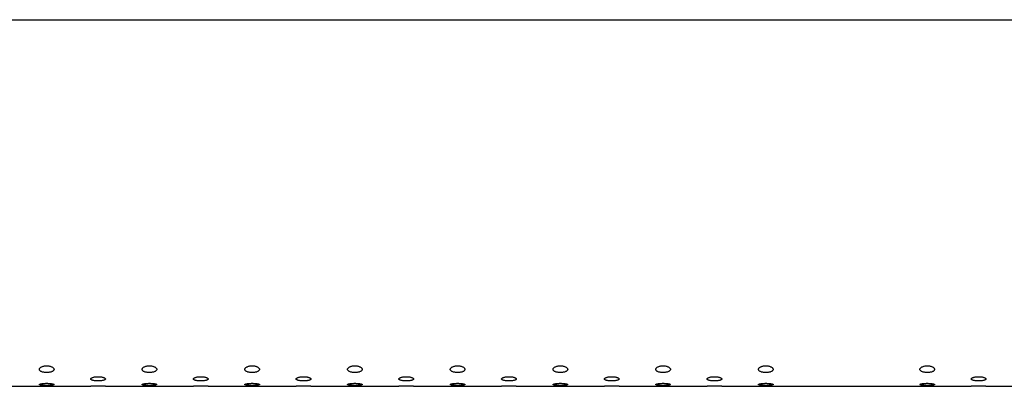
# Model space of a CAD drawing. Units: millimetres. Extents: x 4333 to 4988, y -2089 to -1611.
# Drawn here: x 4790 to 4857, y -1886 to -1861 of the extents above; entities that cross this region are included whole.
import ezdxf

# ---------------------------------------------------------------- set-up
doc = ezdxf.new("R2010")
doc.units = ezdxf.units.MM
doc.layers.add('02_ALL_AXES', color=7, linetype='Continuous')

msp = doc.modelspace()

# ---------------------------------------------------------------- linework, layer by layer
at = {"color": 7, "linetype": 'Continuous'}
for p, q in [((4413.024, -1861.039), (4909.024, -1861.039)), ((4777.924, -1886.039), (4794.924, -1886.039)), ((4795.924, -1886.039), (4801.924, -1886.039)), ((4802.924, -1886.039), (4808.924, -1886.039)), ((4809.924, -1886.039), (4815.924, -1886.039)), ((4816.924, -1886.039), (4822.924, -1886.039)), ((4823.924, -1886.039), (4829.924, -1886.039)), ((4830.924, -1886.039), (4836.924, -1886.039)), ((4837.924, -1886.039), (4854.924, -1886.039)), ((4855.924, -1886.039), (4861.924, -1886.039))]:
    msp.add_line(p, q, dxfattribs=at)
at = {"layer": '02_ALL_AXES', "color": 7, "linetype": 'Continuous'}
for p, q in [((4777.924, -1886.039), (4794.924, -1886.039)), ((4795.924, -1886.039), (4801.924, -1886.039)), ((4802.924, -1886.039), (4808.924, -1886.039)), ((4809.924, -1886.039), (4815.924, -1886.039)), ((4816.924, -1886.039), (4822.924, -1886.039)), ((4823.924, -1886.039), (4829.924, -1886.039)), ((4830.924, -1886.039), (4836.924, -1886.039)), ((4837.924, -1886.039), (4854.924, -1886.039)), ((4855.924, -1886.039), (4861.924, -1886.039))]:
    msp.add_line(p, q, dxfattribs=at)
for centre in [(4795.424, -1898.529), (4802.424, -1898.529), (4809.424, -1898.529), (4816.424, -1898.529), (4823.424, -1898.529), (4830.424, -1898.529), (4837.424, -1898.529), (4855.424, -1898.529)]:
    msp.add_arc(centre, 12.5, 87.70756, 92.29244, dxfattribs=at)
for points, knots in [([(4791.424, -1884.884), (4791.424, -1884.876), (4791.425, -1884.861), (4791.435, -1884.831), (4791.459, -1884.793), (4791.504, -1884.751), (4791.564, -1884.714), (4791.638, -1884.682), (4791.726, -1884.658), (4791.822, -1884.642), (4791.889, -1884.638), (4791.924, -1884.638)], [0, 0, 0, 0, 0.036642, 0.074784, 0.159112, 0.258756, 0.376179, 0.511666, 0.663584, 0.828263, 1, 1, 1, 1]), ([(4791.924, -1885.102), (4791.89, -1885.102), (4791.823, -1885.099), (4791.727, -1885.087), (4791.64, -1885.067), (4791.565, -1885.04), (4791.504, -1885.008), (4791.459, -1884.971), (4791.434, -1884.935), (4791.425, -1884.905), (4791.424, -1884.891), (4791.424, -1884.884)], [0, 0, 0, 0, 0.173672, 0.340224, 0.493579, 0.629474, 0.745905, 0.843434, 0.925653, 0.963282, 1, 1, 1, 1]), ([(4791.924, -1884.638), (4791.958, -1884.638), (4792.025, -1884.642), (4792.122, -1884.658), (4792.209, -1884.682), (4792.284, -1884.714), (4792.344, -1884.751), (4792.388, -1884.793), (4792.413, -1884.831), (4792.422, -1884.861), (4792.424, -1884.876), (4792.424, -1884.884)], [0, 0, 0, 0, 0.171737, 0.336416, 0.488334, 0.623821, 0.741244, 0.840888, 0.925216, 0.963358, 1, 1, 1, 1]), ([(4792.424, -1884.884), (4792.424, -1884.891), (4792.422, -1884.905), (4792.413, -1884.935), (4792.389, -1884.971), (4792.343, -1885.008), (4792.283, -1885.04), (4792.208, -1885.067), (4792.12, -1885.087), (4792.024, -1885.099), (4791.958, -1885.102), (4791.924, -1885.102)], [0, 0, 0, 0, 0.036718, 0.074347, 0.156566, 0.254095, 0.370526, 0.506421, 0.659776, 0.826328, 1, 1, 1, 1]), ([(4798.424, -1884.884), (4798.424, -1884.876), (4798.425, -1884.861), (4798.435, -1884.831), (4798.459, -1884.793), (4798.504, -1884.751), (4798.564, -1884.714), (4798.638, -1884.682), (4798.726, -1884.658), (4798.822, -1884.642), (4798.924, -1884.637), (4799.025, -1884.642), (4799.122, -1884.658), (4799.209, -1884.682), (4799.284, -1884.714), (4799.344, -1884.751), (4799.388, -1884.793), (4799.413, -1884.831), (4799.422, -1884.861), (4799.424, -1884.876), (4799.424, -1884.884)], [0, 0, 0, 0, 0.018321, 0.037392, 0.079557, 0.129379, 0.188091, 0.255835, 0.331793, 0.414132, 0.5, 0.585868, 0.668207, 0.744165, 0.811909, 0.870621, 0.920443, 0.962608, 0.981679, 1, 1, 1, 1]), ([(4799.424, -1884.884), (4799.424, -1884.891), (4799.422, -1884.905), (4799.413, -1884.935), (4799.389, -1884.971), (4799.343, -1885.008), (4799.283, -1885.04), (4799.208, -1885.067), (4799.12, -1885.087), (4799.024, -1885.099), (4798.924, -1885.103), (4798.823, -1885.099), (4798.727, -1885.087), (4798.64, -1885.067), (4798.565, -1885.04), (4798.504, -1885.008), (4798.459, -1884.971), (4798.434, -1884.935), (4798.425, -1884.905), (4798.424, -1884.891), (4798.424, -1884.884)], [0, 0, 0, 0, 0.018359, 0.037174, 0.078282, 0.127046, 0.185261, 0.253209, 0.329887, 0.413163, 0.5, 0.586837, 0.670113, 0.746791, 0.814739, 0.872954, 0.921718, 0.962826, 0.981641, 1, 1, 1, 1]), ([(4805.424, -1884.884), (4805.424, -1884.876), (4805.425, -1884.861), (4805.435, -1884.831), (4805.459, -1884.793), (4805.504, -1884.751), (4805.564, -1884.714), (4805.638, -1884.682), (4805.726, -1884.658), (4805.822, -1884.642), (4805.924, -1884.637), (4806.025, -1884.642), (4806.122, -1884.658), (4806.209, -1884.682), (4806.284, -1884.714), (4806.344, -1884.751), (4806.388, -1884.793), (4806.413, -1884.831), (4806.422, -1884.861), (4806.424, -1884.876), (4806.424, -1884.884)], [0, 0, 0, 0, 0.018321, 0.037392, 0.079557, 0.129379, 0.188091, 0.255835, 0.331793, 0.414132, 0.5, 0.585868, 0.668207, 0.744165, 0.811909, 0.870621, 0.920443, 0.962608, 0.981679, 1, 1, 1, 1]), ([(4806.424, -1884.884), (4806.424, -1884.891), (4806.422, -1884.905), (4806.413, -1884.935), (4806.389, -1884.971), (4806.343, -1885.008), (4806.283, -1885.04), (4806.208, -1885.067), (4806.12, -1885.087), (4806.024, -1885.099), (4805.924, -1885.103), (4805.823, -1885.099), (4805.727, -1885.087), (4805.64, -1885.067), (4805.565, -1885.04), (4805.504, -1885.008), (4805.459, -1884.971), (4805.434, -1884.935), (4805.425, -1884.905), (4805.424, -1884.891), (4805.424, -1884.884)], [0, 0, 0, 0, 0.018359, 0.037174, 0.078282, 0.127046, 0.185261, 0.253209, 0.329887, 0.413163, 0.5, 0.586837, 0.670113, 0.746791, 0.814739, 0.872954, 0.921718, 0.962826, 0.981641, 1, 1, 1, 1]), ([(4812.424, -1884.884), (4812.424, -1884.876), (4812.425, -1884.861), (4812.435, -1884.831), (4812.459, -1884.793), (4812.504, -1884.751), (4812.564, -1884.714), (4812.638, -1884.682), (4812.726, -1884.658), (4812.822, -1884.642), (4812.924, -1884.637), (4813.025, -1884.642), (4813.122, -1884.658), (4813.209, -1884.682), (4813.284, -1884.714), (4813.344, -1884.751), (4813.388, -1884.793), (4813.413, -1884.831), (4813.422, -1884.861), (4813.424, -1884.876), (4813.424, -1884.884)], [0, 0, 0, 0, 0.018321, 0.037392, 0.079557, 0.129379, 0.188091, 0.255835, 0.331793, 0.414132, 0.5, 0.585868, 0.668207, 0.744165, 0.811909, 0.870621, 0.920443, 0.962608, 0.981679, 1, 1, 1, 1]), ([(4813.424, -1884.884), (4813.424, -1884.891), (4813.422, -1884.905), (4813.413, -1884.935), (4813.389, -1884.971), (4813.343, -1885.008), (4813.283, -1885.04), (4813.208, -1885.067), (4813.12, -1885.087), (4813.024, -1885.099), (4812.924, -1885.103), (4812.823, -1885.099), (4812.727, -1885.087), (4812.64, -1885.067), (4812.565, -1885.04), (4812.504, -1885.008), (4812.459, -1884.971), (4812.434, -1884.935), (4812.425, -1884.905), (4812.424, -1884.891), (4812.424, -1884.884)], [0, 0, 0, 0, 0.018359, 0.037174, 0.078282, 0.127046, 0.185261, 0.253209, 0.329887, 0.413163, 0.5, 0.586837, 0.670113, 0.746791, 0.814739, 0.872954, 0.921718, 0.962826, 0.981641, 1, 1, 1, 1]), ([(4819.424, -1884.884), (4819.424, -1884.876), (4819.425, -1884.861), (4819.435, -1884.831), (4819.459, -1884.793), (4819.504, -1884.751), (4819.564, -1884.714), (4819.638, -1884.682), (4819.726, -1884.658), (4819.822, -1884.642), (4819.924, -1884.637), (4820.025, -1884.642), (4820.122, -1884.658), (4820.209, -1884.682), (4820.284, -1884.714), (4820.344, -1884.751), (4820.388, -1884.793), (4820.413, -1884.831), (4820.422, -1884.861), (4820.424, -1884.876), (4820.424, -1884.884)], [0, 0, 0, 0, 0.018321, 0.037392, 0.079557, 0.129379, 0.188091, 0.255835, 0.331793, 0.414132, 0.5, 0.585868, 0.668207, 0.744165, 0.811909, 0.870621, 0.920443, 0.962608, 0.981679, 1, 1, 1, 1]), ([(4820.424, -1884.884), (4820.424, -1884.891), (4820.422, -1884.905), (4820.413, -1884.935), (4820.389, -1884.971), (4820.343, -1885.008), (4820.283, -1885.04), (4820.208, -1885.067), (4820.12, -1885.087), (4820.024, -1885.099), (4819.924, -1885.103), (4819.823, -1885.099), (4819.727, -1885.087), (4819.64, -1885.067), (4819.565, -1885.04), (4819.504, -1885.008), (4819.459, -1884.971), (4819.434, -1884.935), (4819.425, -1884.905), (4819.424, -1884.891), (4819.424, -1884.884)], [0, 0, 0, 0, 0.018359, 0.037174, 0.078282, 0.127046, 0.185261, 0.253209, 0.329887, 0.413163, 0.5, 0.586837, 0.670113, 0.746791, 0.814739, 0.872954, 0.921718, 0.962826, 0.981641, 1, 1, 1, 1]), ([(4826.424, -1884.884), (4826.424, -1884.876), (4826.425, -1884.861), (4826.435, -1884.831), (4826.459, -1884.793), (4826.504, -1884.751), (4826.564, -1884.714), (4826.638, -1884.682), (4826.726, -1884.658), (4826.822, -1884.642), (4826.924, -1884.637), (4827.025, -1884.642), (4827.122, -1884.658), (4827.209, -1884.682), (4827.284, -1884.714), (4827.344, -1884.751), (4827.388, -1884.793), (4827.413, -1884.831), (4827.422, -1884.861), (4827.424, -1884.876), (4827.424, -1884.884)], [0, 0, 0, 0, 0.018321, 0.037392, 0.079557, 0.129379, 0.188091, 0.255835, 0.331793, 0.414132, 0.5, 0.585868, 0.668207, 0.744165, 0.811909, 0.870621, 0.920443, 0.962608, 0.981679, 1, 1, 1, 1]), ([(4827.424, -1884.884), (4827.424, -1884.891), (4827.422, -1884.905), (4827.413, -1884.935), (4827.389, -1884.971), (4827.343, -1885.008), (4827.283, -1885.04), (4827.208, -1885.067), (4827.12, -1885.087), (4827.024, -1885.099), (4826.924, -1885.103), (4826.823, -1885.099), (4826.727, -1885.087), (4826.64, -1885.067), (4826.565, -1885.04), (4826.504, -1885.008), (4826.459, -1884.971), (4826.434, -1884.935), (4826.425, -1884.905), (4826.424, -1884.891), (4826.424, -1884.884)], [0, 0, 0, 0, 0.018359, 0.037174, 0.078282, 0.127046, 0.185261, 0.253209, 0.329887, 0.413163, 0.5, 0.586837, 0.670113, 0.746791, 0.814739, 0.872954, 0.921718, 0.962826, 0.981641, 1, 1, 1, 1]), ([(4833.424, -1884.884), (4833.424, -1884.876), (4833.425, -1884.861), (4833.435, -1884.831), (4833.459, -1884.793), (4833.504, -1884.751), (4833.564, -1884.714), (4833.638, -1884.682), (4833.726, -1884.658), (4833.822, -1884.642), (4833.924, -1884.637), (4834.025, -1884.642), (4834.122, -1884.658), (4834.209, -1884.682), (4834.284, -1884.714), (4834.344, -1884.751), (4834.388, -1884.793), (4834.413, -1884.831), (4834.422, -1884.861), (4834.424, -1884.876), (4834.424, -1884.884)], [0, 0, 0, 0, 0.018321, 0.037392, 0.079557, 0.129379, 0.188091, 0.255835, 0.331793, 0.414132, 0.5, 0.585868, 0.668207, 0.744165, 0.811909, 0.870621, 0.920443, 0.962608, 0.981679, 1, 1, 1, 1]), ([(4834.424, -1884.884), (4834.424, -1884.891), (4834.422, -1884.905), (4834.413, -1884.935), (4834.389, -1884.971), (4834.343, -1885.008), (4834.283, -1885.04), (4834.208, -1885.067), (4834.12, -1885.087), (4834.024, -1885.099), (4833.924, -1885.103), (4833.823, -1885.099), (4833.727, -1885.087), (4833.64, -1885.067), (4833.565, -1885.04), (4833.504, -1885.008), (4833.459, -1884.971), (4833.434, -1884.935), (4833.425, -1884.905), (4833.424, -1884.891), (4833.424, -1884.884)], [0, 0, 0, 0, 0.018359, 0.037174, 0.078282, 0.127046, 0.185261, 0.253209, 0.329887, 0.413163, 0.5, 0.586837, 0.670113, 0.746791, 0.814739, 0.872954, 0.921718, 0.962826, 0.981641, 1, 1, 1, 1]), ([(4840.424, -1884.884), (4840.424, -1884.876), (4840.425, -1884.861), (4840.435, -1884.831), (4840.459, -1884.793), (4840.504, -1884.751), (4840.564, -1884.714), (4840.638, -1884.682), (4840.726, -1884.658), (4840.822, -1884.642), (4840.924, -1884.637), (4841.025, -1884.642), (4841.122, -1884.658), (4841.209, -1884.682), (4841.284, -1884.714), (4841.344, -1884.751), (4841.388, -1884.793), (4841.413, -1884.831), (4841.422, -1884.861), (4841.424, -1884.876), (4841.424, -1884.884)], [0, 0, 0, 0, 0.018321, 0.037392, 0.079557, 0.129379, 0.188091, 0.255835, 0.331793, 0.414132, 0.5, 0.585868, 0.668207, 0.744165, 0.811909, 0.870621, 0.920443, 0.962608, 0.981679, 1, 1, 1, 1]), ([(4841.424, -1884.884), (4841.424, -1884.891), (4841.422, -1884.905), (4841.413, -1884.935), (4841.389, -1884.971), (4841.343, -1885.008), (4841.283, -1885.04), (4841.208, -1885.067), (4841.12, -1885.087), (4841.024, -1885.099), (4840.924, -1885.103), (4840.823, -1885.099), (4840.727, -1885.087), (4840.64, -1885.067), (4840.565, -1885.04), (4840.504, -1885.008), (4840.459, -1884.971), (4840.434, -1884.935), (4840.425, -1884.905), (4840.424, -1884.891), (4840.424, -1884.884)], [0, 0, 0, 0, 0.018359, 0.037174, 0.078282, 0.127046, 0.185261, 0.253209, 0.329887, 0.413163, 0.5, 0.586837, 0.670113, 0.746791, 0.814739, 0.872954, 0.921718, 0.962826, 0.981641, 1, 1, 1, 1]), ([(4851.424, -1884.884), (4851.424, -1884.876), (4851.425, -1884.861), (4851.435, -1884.831), (4851.459, -1884.793), (4851.504, -1884.751), (4851.564, -1884.714), (4851.638, -1884.682), (4851.726, -1884.658), (4851.822, -1884.642), (4851.889, -1884.638), (4851.924, -1884.638)], [0, 0, 0, 0, 0.036642, 0.074784, 0.159112, 0.258756, 0.376179, 0.511666, 0.663584, 0.828263, 1, 1, 1, 1]), ([(4851.924, -1885.102), (4851.89, -1885.102), (4851.823, -1885.099), (4851.727, -1885.087), (4851.64, -1885.067), (4851.565, -1885.04), (4851.504, -1885.008), (4851.459, -1884.971), (4851.434, -1884.935), (4851.425, -1884.905), (4851.424, -1884.891), (4851.424, -1884.884)], [0, 0, 0, 0, 0.173672, 0.340224, 0.493579, 0.629474, 0.745905, 0.843434, 0.925653, 0.963282, 1, 1, 1, 1]), ([(4851.924, -1884.638), (4851.958, -1884.638), (4852.025, -1884.642), (4852.122, -1884.658), (4852.209, -1884.682), (4852.284, -1884.714), (4852.344, -1884.751), (4852.388, -1884.793), (4852.413, -1884.831), (4852.422, -1884.861), (4852.424, -1884.876), (4852.424, -1884.884)], [0, 0, 0, 0, 0.171737, 0.336416, 0.488334, 0.623821, 0.741244, 0.840888, 0.925216, 0.963358, 1, 1, 1, 1]), ([(4852.424, -1884.884), (4852.424, -1884.891), (4852.422, -1884.905), (4852.413, -1884.935), (4852.389, -1884.971), (4852.343, -1885.008), (4852.283, -1885.04), (4852.208, -1885.067), (4852.12, -1885.087), (4852.024, -1885.099), (4851.958, -1885.102), (4851.924, -1885.102)], [0, 0, 0, 0, 0.036718, 0.074347, 0.156566, 0.254095, 0.370526, 0.506421, 0.659776, 0.826328, 1, 1, 1, 1]), ([(4791.424, -1885.916), (4791.424, -1885.911), (4791.43, -1885.904), (4791.439, -1885.898), (4791.448, -1885.893), (4791.463, -1885.887), (4791.484, -1885.88), (4791.509, -1885.874), (4791.538, -1885.867), (4791.583, -1885.859), (4791.648, -1885.85), (4791.734, -1885.841), (4791.827, -1885.836), (4791.891, -1885.835), (4791.924, -1885.835)], [0, 0, 0, 0, 0.033043, 0.045503, 0.059885, 0.094563, 0.137166, 0.187512, 0.245265, 0.309985, 0.458105, 0.626732, 0.809681, 1, 1, 1, 1]), ([(4791.924, -1885.835), (4791.956, -1885.835), (4792.021, -1885.836), (4792.114, -1885.841), (4792.199, -1885.85), (4792.264, -1885.859), (4792.31, -1885.867), (4792.339, -1885.874), (4792.364, -1885.88), (4792.385, -1885.887), (4792.399, -1885.893), (4792.409, -1885.898), (4792.417, -1885.904), (4792.424, -1885.911), (4792.424, -1885.916)], [0, 0, 0, 0, 0.190319, 0.373268, 0.541895, 0.690015, 0.754735, 0.812488, 0.862834, 0.905437, 0.940115, 0.954497, 0.966957, 1, 1, 1, 1]), ([(4794.924, -1885.539), (4794.924, -1885.535), (4794.926, -1885.525), (4794.933, -1885.51), (4794.945, -1885.496), (4794.961, -1885.482), (4794.982, -1885.468), (4795.016, -1885.45), (4795.07, -1885.429), (4795.145, -1885.409), (4795.231, -1885.394), (4795.325, -1885.384), (4795.424, -1885.381), (4795.522, -1885.384), (4795.617, -1885.394), (4795.703, -1885.409), (4795.778, -1885.429), (4795.831, -1885.45), (4795.866, -1885.468), (4795.886, -1885.482), (4795.903, -1885.496), (4795.915, -1885.51), (4795.922, -1885.525), (4795.924, -1885.535), (4795.924, -1885.539)], [0, 0, 0, 0, 0.01304, 0.027433, 0.044028, 0.063332, 0.085604, 0.110943, 0.170671, 0.241638, 0.322016, 0.40921, 0.5, 0.59079, 0.677984, 0.758362, 0.829329, 0.889057, 0.914396, 0.936668, 0.955972, 0.972567, 0.98696, 1, 1, 1, 1]), ([(4795.924, -1885.539), (4795.924, -1885.544), (4795.922, -1885.554), (4795.915, -1885.568), (4795.903, -1885.581), (4795.886, -1885.594), (4795.866, -1885.606), (4795.831, -1885.621), (4795.777, -1885.638), (4795.702, -1885.654), (4795.616, -1885.665), (4795.522, -1885.673), (4795.424, -1885.675), (4795.326, -1885.673), (4795.232, -1885.665), (4795.146, -1885.654), (4795.071, -1885.638), (4795.017, -1885.621), (4794.982, -1885.606), (4794.961, -1885.594), (4794.945, -1885.581), (4794.933, -1885.568), (4794.925, -1885.554), (4794.924, -1885.544), (4794.924, -1885.539)], [0, 0, 0, 0, 0.012974, 0.027018, 0.043118, 0.061906, 0.083729, 0.108735, 0.168228, 0.239485, 0.320486, 0.408435, 0.5, 0.591565, 0.679514, 0.760515, 0.831772, 0.891265, 0.916271, 0.938094, 0.956882, 0.972982, 0.987026, 1, 1, 1, 1]), ([(4798.424, -1885.916), (4798.424, -1885.911), (4798.43, -1885.904), (4798.439, -1885.898), (4798.448, -1885.893), (4798.463, -1885.887), (4798.484, -1885.88), (4798.509, -1885.874), (4798.538, -1885.867), (4798.583, -1885.859), (4798.648, -1885.85), (4798.734, -1885.841), (4798.827, -1885.836), (4798.924, -1885.835), (4799.021, -1885.836), (4799.114, -1885.841), (4799.199, -1885.85), (4799.264, -1885.859), (4799.31, -1885.867), (4799.339, -1885.874), (4799.364, -1885.88), (4799.385, -1885.887), (4799.399, -1885.893), (4799.409, -1885.898), (4799.417, -1885.904), (4799.424, -1885.911), (4799.424, -1885.916)], [0, 0, 0, 0, 0.016522, 0.022752, 0.029943, 0.047282, 0.068584, 0.093757, 0.122634, 0.154994, 0.229053, 0.313367, 0.404841, 0.5, 0.595159, 0.686633, 0.770947, 0.845006, 0.877366, 0.906243, 0.931416, 0.952718, 0.970057, 0.977248, 0.983478, 1, 1, 1, 1]), ([(4801.924, -1885.539), (4801.924, -1885.535), (4801.926, -1885.525), (4801.933, -1885.51), (4801.945, -1885.496), (4801.961, -1885.482), (4801.982, -1885.468), (4802.016, -1885.45), (4802.07, -1885.429), (4802.145, -1885.409), (4802.231, -1885.394), (4802.325, -1885.384), (4802.424, -1885.381), (4802.522, -1885.384), (4802.617, -1885.394), (4802.703, -1885.409), (4802.778, -1885.429), (4802.831, -1885.45), (4802.866, -1885.468), (4802.886, -1885.482), (4802.903, -1885.496), (4802.915, -1885.51), (4802.922, -1885.525), (4802.924, -1885.535), (4802.924, -1885.539)], [0, 0, 0, 0, 0.01304, 0.027433, 0.044028, 0.063332, 0.085604, 0.110943, 0.170671, 0.241638, 0.322016, 0.40921, 0.5, 0.59079, 0.677984, 0.758362, 0.829329, 0.889057, 0.914396, 0.936668, 0.955972, 0.972567, 0.98696, 1, 1, 1, 1]), ([(4802.924, -1885.539), (4802.924, -1885.544), (4802.922, -1885.554), (4802.915, -1885.568), (4802.903, -1885.581), (4802.886, -1885.594), (4802.866, -1885.606), (4802.831, -1885.621), (4802.777, -1885.638), (4802.702, -1885.654), (4802.616, -1885.665), (4802.522, -1885.673), (4802.424, -1885.675), (4802.326, -1885.673), (4802.232, -1885.665), (4802.146, -1885.654), (4802.071, -1885.638), (4802.017, -1885.621), (4801.982, -1885.606), (4801.961, -1885.594), (4801.945, -1885.581), (4801.933, -1885.568), (4801.925, -1885.554), (4801.924, -1885.544), (4801.924, -1885.539)], [0, 0, 0, 0, 0.012974, 0.027018, 0.043118, 0.061906, 0.083729, 0.108735, 0.168228, 0.239485, 0.320486, 0.408435, 0.5, 0.591565, 0.679514, 0.760515, 0.831772, 0.891265, 0.916271, 0.938094, 0.956882, 0.972982, 0.987026, 1, 1, 1, 1]), ([(4805.424, -1885.916), (4805.424, -1885.911), (4805.43, -1885.904), (4805.439, -1885.898), (4805.448, -1885.893), (4805.463, -1885.887), (4805.484, -1885.88), (4805.509, -1885.874), (4805.538, -1885.867), (4805.583, -1885.859), (4805.648, -1885.85), (4805.734, -1885.841), (4805.827, -1885.836), (4805.924, -1885.835), (4806.021, -1885.836), (4806.114, -1885.841), (4806.199, -1885.85), (4806.264, -1885.859), (4806.31, -1885.867), (4806.339, -1885.874), (4806.364, -1885.88), (4806.385, -1885.887), (4806.399, -1885.893), (4806.409, -1885.898), (4806.417, -1885.904), (4806.424, -1885.911), (4806.424, -1885.916)], [0, 0, 0, 0, 0.016522, 0.022752, 0.029943, 0.047282, 0.068584, 0.093757, 0.122634, 0.154994, 0.229053, 0.313367, 0.404841, 0.5, 0.595159, 0.686633, 0.770947, 0.845006, 0.877366, 0.906243, 0.931416, 0.952718, 0.970057, 0.977248, 0.983478, 1, 1, 1, 1]), ([(4808.924, -1885.539), (4808.924, -1885.535), (4808.926, -1885.525), (4808.933, -1885.51), (4808.945, -1885.496), (4808.961, -1885.482), (4808.982, -1885.468), (4809.016, -1885.45), (4809.07, -1885.429), (4809.145, -1885.409), (4809.231, -1885.394), (4809.325, -1885.384), (4809.424, -1885.381), (4809.522, -1885.384), (4809.617, -1885.394), (4809.703, -1885.409), (4809.778, -1885.429), (4809.831, -1885.45), (4809.866, -1885.468), (4809.886, -1885.482), (4809.903, -1885.496), (4809.915, -1885.51), (4809.922, -1885.525), (4809.924, -1885.535), (4809.924, -1885.539)], [0, 0, 0, 0, 0.01304, 0.027433, 0.044028, 0.063332, 0.085604, 0.110943, 0.170671, 0.241638, 0.322016, 0.40921, 0.5, 0.59079, 0.677984, 0.758362, 0.829329, 0.889057, 0.914396, 0.936668, 0.955972, 0.972567, 0.98696, 1, 1, 1, 1]), ([(4809.924, -1885.539), (4809.924, -1885.544), (4809.922, -1885.554), (4809.915, -1885.568), (4809.903, -1885.581), (4809.886, -1885.594), (4809.866, -1885.606), (4809.831, -1885.621), (4809.777, -1885.638), (4809.702, -1885.654), (4809.616, -1885.665), (4809.522, -1885.673), (4809.424, -1885.675), (4809.326, -1885.673), (4809.232, -1885.665), (4809.146, -1885.654), (4809.071, -1885.638), (4809.017, -1885.621), (4808.982, -1885.606), (4808.961, -1885.594), (4808.945, -1885.581), (4808.933, -1885.568), (4808.925, -1885.554), (4808.924, -1885.544), (4808.924, -1885.539)], [0, 0, 0, 0, 0.012974, 0.027018, 0.043118, 0.061906, 0.083729, 0.108735, 0.168228, 0.239485, 0.320486, 0.408435, 0.5, 0.591565, 0.679514, 0.760515, 0.831772, 0.891265, 0.916271, 0.938094, 0.956882, 0.972982, 0.987026, 1, 1, 1, 1]), ([(4812.424, -1885.916), (4812.424, -1885.911), (4812.43, -1885.904), (4812.439, -1885.898), (4812.448, -1885.893), (4812.463, -1885.887), (4812.484, -1885.88), (4812.509, -1885.874), (4812.538, -1885.867), (4812.583, -1885.859), (4812.648, -1885.85), (4812.734, -1885.841), (4812.827, -1885.836), (4812.924, -1885.835), (4813.021, -1885.836), (4813.114, -1885.841), (4813.199, -1885.85), (4813.264, -1885.859), (4813.31, -1885.867), (4813.339, -1885.874), (4813.364, -1885.88), (4813.385, -1885.887), (4813.399, -1885.893), (4813.409, -1885.898), (4813.417, -1885.904), (4813.424, -1885.911), (4813.424, -1885.916)], [0, 0, 0, 0, 0.016522, 0.022752, 0.029943, 0.047282, 0.068584, 0.093757, 0.122634, 0.154994, 0.229053, 0.313367, 0.404841, 0.5, 0.595159, 0.686633, 0.770947, 0.845006, 0.877366, 0.906243, 0.931416, 0.952718, 0.970057, 0.977248, 0.983478, 1, 1, 1, 1]), ([(4815.924, -1885.539), (4815.924, -1885.535), (4815.926, -1885.525), (4815.933, -1885.51), (4815.945, -1885.496), (4815.961, -1885.482), (4815.982, -1885.468), (4816.016, -1885.45), (4816.07, -1885.429), (4816.145, -1885.409), (4816.231, -1885.394), (4816.325, -1885.384), (4816.424, -1885.381), (4816.522, -1885.384), (4816.617, -1885.394), (4816.703, -1885.409), (4816.778, -1885.429), (4816.831, -1885.45), (4816.866, -1885.468), (4816.886, -1885.482), (4816.903, -1885.496), (4816.915, -1885.51), (4816.922, -1885.525), (4816.924, -1885.535), (4816.924, -1885.539)], [0, 0, 0, 0, 0.01304, 0.027433, 0.044028, 0.063332, 0.085604, 0.110943, 0.170671, 0.241638, 0.322016, 0.40921, 0.5, 0.59079, 0.677984, 0.758362, 0.829329, 0.889057, 0.914396, 0.936668, 0.955972, 0.972567, 0.98696, 1, 1, 1, 1]), ([(4816.924, -1885.539), (4816.924, -1885.544), (4816.922, -1885.554), (4816.915, -1885.568), (4816.903, -1885.581), (4816.886, -1885.594), (4816.866, -1885.606), (4816.831, -1885.621), (4816.777, -1885.638), (4816.702, -1885.654), (4816.616, -1885.665), (4816.522, -1885.673), (4816.424, -1885.675), (4816.326, -1885.673), (4816.232, -1885.665), (4816.146, -1885.654), (4816.071, -1885.638), (4816.017, -1885.621), (4815.982, -1885.606), (4815.961, -1885.594), (4815.945, -1885.581), (4815.933, -1885.568), (4815.925, -1885.554), (4815.924, -1885.544), (4815.924, -1885.539)], [0, 0, 0, 0, 0.012974, 0.027018, 0.043118, 0.061906, 0.083729, 0.108735, 0.168228, 0.239485, 0.320486, 0.408435, 0.5, 0.591565, 0.679514, 0.760515, 0.831772, 0.891265, 0.916271, 0.938094, 0.956882, 0.972982, 0.987026, 1, 1, 1, 1]), ([(4819.424, -1885.916), (4819.424, -1885.911), (4819.43, -1885.904), (4819.439, -1885.898), (4819.448, -1885.893), (4819.463, -1885.887), (4819.484, -1885.88), (4819.509, -1885.874), (4819.538, -1885.867), (4819.583, -1885.859), (4819.648, -1885.85), (4819.734, -1885.841), (4819.827, -1885.836), (4819.924, -1885.835), (4820.021, -1885.836), (4820.114, -1885.841), (4820.199, -1885.85), (4820.264, -1885.859), (4820.31, -1885.867), (4820.339, -1885.874), (4820.364, -1885.88), (4820.385, -1885.887), (4820.399, -1885.893), (4820.409, -1885.898), (4820.417, -1885.904), (4820.424, -1885.911), (4820.424, -1885.916)], [0, 0, 0, 0, 0.016522, 0.022752, 0.029943, 0.047282, 0.068584, 0.093757, 0.122634, 0.154994, 0.229053, 0.313367, 0.404841, 0.5, 0.595159, 0.686633, 0.770947, 0.845006, 0.877366, 0.906243, 0.931416, 0.952718, 0.970057, 0.977248, 0.983478, 1, 1, 1, 1]), ([(4822.924, -1885.539), (4822.924, -1885.535), (4822.926, -1885.525), (4822.933, -1885.51), (4822.945, -1885.496), (4822.961, -1885.482), (4822.982, -1885.468), (4823.016, -1885.45), (4823.07, -1885.429), (4823.145, -1885.409), (4823.231, -1885.394), (4823.325, -1885.384), (4823.424, -1885.381), (4823.522, -1885.384), (4823.617, -1885.394), (4823.703, -1885.409), (4823.778, -1885.429), (4823.831, -1885.45), (4823.866, -1885.468), (4823.886, -1885.482), (4823.903, -1885.496), (4823.915, -1885.51), (4823.922, -1885.525), (4823.924, -1885.535), (4823.924, -1885.539)], [0, 0, 0, 0, 0.01304, 0.027433, 0.044028, 0.063332, 0.085604, 0.110943, 0.170671, 0.241638, 0.322016, 0.40921, 0.5, 0.59079, 0.677984, 0.758362, 0.829329, 0.889057, 0.914396, 0.936668, 0.955972, 0.972567, 0.98696, 1, 1, 1, 1]), ([(4823.924, -1885.539), (4823.924, -1885.544), (4823.922, -1885.554), (4823.915, -1885.568), (4823.903, -1885.581), (4823.886, -1885.594), (4823.866, -1885.606), (4823.831, -1885.621), (4823.777, -1885.638), (4823.702, -1885.654), (4823.616, -1885.665), (4823.522, -1885.673), (4823.424, -1885.675), (4823.326, -1885.673), (4823.232, -1885.665), (4823.146, -1885.654), (4823.071, -1885.638), (4823.017, -1885.621), (4822.982, -1885.606), (4822.961, -1885.594), (4822.945, -1885.581), (4822.933, -1885.568), (4822.925, -1885.554), (4822.924, -1885.544), (4822.924, -1885.539)], [0, 0, 0, 0, 0.012974, 0.027018, 0.043118, 0.061906, 0.083729, 0.108735, 0.168228, 0.239485, 0.320486, 0.408435, 0.5, 0.591565, 0.679514, 0.760515, 0.831772, 0.891265, 0.916271, 0.938094, 0.956882, 0.972982, 0.987026, 1, 1, 1, 1]), ([(4826.424, -1885.916), (4826.424, -1885.911), (4826.43, -1885.904), (4826.439, -1885.898), (4826.448, -1885.893), (4826.463, -1885.887), (4826.484, -1885.88), (4826.509, -1885.874), (4826.538, -1885.867), (4826.583, -1885.859), (4826.648, -1885.85), (4826.734, -1885.841), (4826.827, -1885.836), (4826.924, -1885.835), (4827.021, -1885.836), (4827.114, -1885.841), (4827.199, -1885.85), (4827.264, -1885.859), (4827.31, -1885.867), (4827.339, -1885.874), (4827.364, -1885.88), (4827.385, -1885.887), (4827.399, -1885.893), (4827.409, -1885.898), (4827.417, -1885.904), (4827.424, -1885.911), (4827.424, -1885.916)], [0, 0, 0, 0, 0.016522, 0.022752, 0.029943, 0.047282, 0.068584, 0.093757, 0.122634, 0.154994, 0.229053, 0.313367, 0.404841, 0.5, 0.595159, 0.686633, 0.770947, 0.845006, 0.877366, 0.906243, 0.931416, 0.952718, 0.970057, 0.977248, 0.983478, 1, 1, 1, 1]), ([(4829.924, -1885.539), (4829.924, -1885.535), (4829.926, -1885.525), (4829.933, -1885.51), (4829.945, -1885.496), (4829.961, -1885.482), (4829.982, -1885.468), (4830.016, -1885.45), (4830.07, -1885.429), (4830.145, -1885.409), (4830.231, -1885.394), (4830.325, -1885.384), (4830.424, -1885.381), (4830.522, -1885.384), (4830.617, -1885.394), (4830.703, -1885.409), (4830.778, -1885.429), (4830.831, -1885.45), (4830.866, -1885.468), (4830.886, -1885.482), (4830.903, -1885.496), (4830.915, -1885.51), (4830.922, -1885.525), (4830.924, -1885.535), (4830.924, -1885.539)], [0, 0, 0, 0, 0.01304, 0.027433, 0.044028, 0.063332, 0.085604, 0.110943, 0.170671, 0.241638, 0.322016, 0.40921, 0.5, 0.59079, 0.677984, 0.758362, 0.829329, 0.889057, 0.914396, 0.936668, 0.955972, 0.972567, 0.98696, 1, 1, 1, 1]), ([(4830.924, -1885.539), (4830.924, -1885.544), (4830.922, -1885.554), (4830.915, -1885.568), (4830.903, -1885.581), (4830.886, -1885.594), (4830.866, -1885.606), (4830.831, -1885.621), (4830.777, -1885.638), (4830.702, -1885.654), (4830.616, -1885.665), (4830.522, -1885.673), (4830.424, -1885.675), (4830.326, -1885.673), (4830.232, -1885.665), (4830.146, -1885.654), (4830.071, -1885.638), (4830.017, -1885.621), (4829.982, -1885.606), (4829.961, -1885.594), (4829.945, -1885.581), (4829.933, -1885.568), (4829.925, -1885.554), (4829.924, -1885.544), (4829.924, -1885.539)], [0, 0, 0, 0, 0.012974, 0.027018, 0.043118, 0.061906, 0.083729, 0.108735, 0.168228, 0.239485, 0.320486, 0.408435, 0.5, 0.591565, 0.679514, 0.760515, 0.831772, 0.891265, 0.916271, 0.938094, 0.956882, 0.972982, 0.987026, 1, 1, 1, 1]), ([(4833.424, -1885.916), (4833.424, -1885.911), (4833.43, -1885.904), (4833.439, -1885.898), (4833.448, -1885.893), (4833.463, -1885.887), (4833.484, -1885.88), (4833.509, -1885.874), (4833.538, -1885.867), (4833.583, -1885.859), (4833.648, -1885.85), (4833.734, -1885.841), (4833.827, -1885.836), (4833.924, -1885.835), (4834.021, -1885.836), (4834.114, -1885.841), (4834.199, -1885.85), (4834.264, -1885.859), (4834.31, -1885.867), (4834.339, -1885.874), (4834.364, -1885.88), (4834.385, -1885.887), (4834.399, -1885.893), (4834.409, -1885.898), (4834.417, -1885.904), (4834.424, -1885.911), (4834.424, -1885.916)], [0, 0, 0, 0, 0.016522, 0.022752, 0.029943, 0.047282, 0.068584, 0.093757, 0.122634, 0.154994, 0.229053, 0.313367, 0.404841, 0.5, 0.595159, 0.686633, 0.770947, 0.845006, 0.877366, 0.906243, 0.931416, 0.952718, 0.970057, 0.977248, 0.983478, 1, 1, 1, 1]), ([(4836.924, -1885.539), (4836.924, -1885.535), (4836.926, -1885.525), (4836.933, -1885.51), (4836.945, -1885.496), (4836.961, -1885.482), (4836.982, -1885.468), (4837.016, -1885.45), (4837.07, -1885.429), (4837.145, -1885.409), (4837.231, -1885.394), (4837.325, -1885.384), (4837.424, -1885.381), (4837.522, -1885.384), (4837.617, -1885.394), (4837.703, -1885.409), (4837.778, -1885.429), (4837.831, -1885.45), (4837.866, -1885.468), (4837.886, -1885.482), (4837.903, -1885.496), (4837.915, -1885.51), (4837.922, -1885.525), (4837.924, -1885.535), (4837.924, -1885.539)], [0, 0, 0, 0, 0.01304, 0.027433, 0.044028, 0.063332, 0.085604, 0.110943, 0.170671, 0.241638, 0.322016, 0.40921, 0.5, 0.59079, 0.677984, 0.758362, 0.829329, 0.889057, 0.914396, 0.936668, 0.955972, 0.972567, 0.98696, 1, 1, 1, 1]), ([(4837.924, -1885.539), (4837.924, -1885.544), (4837.922, -1885.554), (4837.915, -1885.568), (4837.903, -1885.581), (4837.886, -1885.594), (4837.866, -1885.606), (4837.831, -1885.621), (4837.777, -1885.638), (4837.702, -1885.654), (4837.616, -1885.665), (4837.522, -1885.673), (4837.424, -1885.675), (4837.326, -1885.673), (4837.232, -1885.665), (4837.146, -1885.654), (4837.071, -1885.638), (4837.017, -1885.621), (4836.982, -1885.606), (4836.961, -1885.594), (4836.945, -1885.581), (4836.933, -1885.568), (4836.925, -1885.554), (4836.924, -1885.544), (4836.924, -1885.539)], [0, 0, 0, 0, 0.012974, 0.027018, 0.043118, 0.061906, 0.083729, 0.108735, 0.168228, 0.239485, 0.320486, 0.408435, 0.5, 0.591565, 0.679514, 0.760515, 0.831772, 0.891265, 0.916271, 0.938094, 0.956882, 0.972982, 0.987026, 1, 1, 1, 1]), ([(4840.424, -1885.916), (4840.424, -1885.911), (4840.43, -1885.904), (4840.439, -1885.898), (4840.448, -1885.893), (4840.463, -1885.887), (4840.484, -1885.88), (4840.509, -1885.874), (4840.538, -1885.867), (4840.583, -1885.859), (4840.648, -1885.85), (4840.734, -1885.841), (4840.827, -1885.836), (4840.924, -1885.835), (4841.021, -1885.836), (4841.114, -1885.841), (4841.199, -1885.85), (4841.264, -1885.859), (4841.31, -1885.867), (4841.339, -1885.874), (4841.364, -1885.88), (4841.385, -1885.887), (4841.399, -1885.893), (4841.409, -1885.898), (4841.417, -1885.904), (4841.424, -1885.911), (4841.424, -1885.916)], [0, 0, 0, 0, 0.016522, 0.022752, 0.029943, 0.047282, 0.068584, 0.093757, 0.122634, 0.154994, 0.229053, 0.313367, 0.404841, 0.5, 0.595159, 0.686633, 0.770947, 0.845006, 0.877366, 0.906243, 0.931416, 0.952718, 0.970057, 0.977248, 0.983478, 1, 1, 1, 1]), ([(4851.424, -1885.916), (4851.424, -1885.911), (4851.43, -1885.904), (4851.439, -1885.898), (4851.448, -1885.893), (4851.463, -1885.887), (4851.484, -1885.88), (4851.509, -1885.874), (4851.538, -1885.867), (4851.583, -1885.859), (4851.648, -1885.85), (4851.734, -1885.841), (4851.827, -1885.836), (4851.891, -1885.835), (4851.924, -1885.835)], [0, 0, 0, 0, 0.033043, 0.045503, 0.059885, 0.094563, 0.137166, 0.187512, 0.245265, 0.309985, 0.458105, 0.626732, 0.809681, 1, 1, 1, 1]), ([(4851.924, -1885.835), (4851.956, -1885.835), (4852.021, -1885.836), (4852.114, -1885.841), (4852.199, -1885.85), (4852.264, -1885.859), (4852.31, -1885.867), (4852.339, -1885.874), (4852.364, -1885.88), (4852.385, -1885.887), (4852.399, -1885.893), (4852.409, -1885.898), (4852.417, -1885.904), (4852.424, -1885.911), (4852.424, -1885.916)], [0, 0, 0, 0, 0.190319, 0.373268, 0.541895, 0.690015, 0.754735, 0.812488, 0.862834, 0.905437, 0.940115, 0.954497, 0.966957, 1, 1, 1, 1]), ([(4854.924, -1885.539), (4854.924, -1885.535), (4854.926, -1885.525), (4854.933, -1885.51), (4854.945, -1885.496), (4854.961, -1885.482), (4854.982, -1885.468), (4855.016, -1885.45), (4855.07, -1885.429), (4855.145, -1885.409), (4855.231, -1885.394), (4855.325, -1885.384), (4855.424, -1885.381), (4855.522, -1885.384), (4855.617, -1885.394), (4855.703, -1885.409), (4855.778, -1885.429), (4855.831, -1885.45), (4855.866, -1885.468), (4855.886, -1885.482), (4855.903, -1885.496), (4855.915, -1885.51), (4855.922, -1885.525), (4855.924, -1885.535), (4855.924, -1885.539)], [0, 0, 0, 0, 0.01304, 0.027433, 0.044028, 0.063332, 0.085604, 0.110943, 0.170671, 0.241638, 0.322016, 0.40921, 0.5, 0.59079, 0.677984, 0.758362, 0.829329, 0.889057, 0.914396, 0.936668, 0.955972, 0.972567, 0.98696, 1, 1, 1, 1]), ([(4855.924, -1885.539), (4855.924, -1885.544), (4855.922, -1885.554), (4855.915, -1885.568), (4855.903, -1885.581), (4855.886, -1885.594), (4855.866, -1885.606), (4855.831, -1885.621), (4855.777, -1885.638), (4855.702, -1885.654), (4855.616, -1885.665), (4855.522, -1885.673), (4855.424, -1885.675), (4855.326, -1885.673), (4855.232, -1885.665), (4855.146, -1885.654), (4855.071, -1885.638), (4855.017, -1885.621), (4854.982, -1885.606), (4854.961, -1885.594), (4854.945, -1885.581), (4854.933, -1885.568), (4854.925, -1885.554), (4854.924, -1885.544), (4854.924, -1885.539)], [0, 0, 0, 0, 0.012974, 0.027018, 0.043118, 0.061906, 0.083729, 0.108735, 0.168228, 0.239485, 0.320486, 0.408435, 0.5, 0.591565, 0.679514, 0.760515, 0.831772, 0.891265, 0.916271, 0.938094, 0.956882, 0.972982, 0.987026, 1, 1, 1, 1]), ([(4791.924, -1885.977), (4791.891, -1885.977), (4791.827, -1885.976), (4791.734, -1885.973), (4791.649, -1885.969), (4791.584, -1885.963), (4791.538, -1885.957), (4791.509, -1885.953), (4791.484, -1885.948), (4791.463, -1885.942), (4791.446, -1885.937), (4791.435, -1885.931), (4791.429, -1885.927), (4791.426, -1885.923), (4791.424, -1885.92), (4791.424, -1885.918), (4791.424, -1885.916)], [0, 0, 0, 0, 0.191092, 0.374795, 0.544055, 0.692487, 0.757167, 0.81472, 0.864695, 0.906762, 0.940765, 0.966831, 0.977104, 0.985778, 0.993217, 1, 1, 1, 1]), ([(4792.424, -1885.916), (4792.424, -1885.918), (4792.423, -1885.92), (4792.421, -1885.923), (4792.418, -1885.927), (4792.412, -1885.931), (4792.401, -1885.937), (4792.385, -1885.942), (4792.364, -1885.948), (4792.339, -1885.953), (4792.31, -1885.957), (4792.264, -1885.963), (4792.199, -1885.969), (4792.113, -1885.973), (4792.02, -1885.976), (4791.956, -1885.977), (4791.924, -1885.977)], [0, 0, 0, 0, 0.006783, 0.014222, 0.022896, 0.033169, 0.059235, 0.093238, 0.135305, 0.18528, 0.242833, 0.307513, 0.455945, 0.625205, 0.808908, 1, 1, 1, 1]), ([(4799.424, -1885.916), (4799.424, -1885.918), (4799.423, -1885.92), (4799.421, -1885.923), (4799.418, -1885.927), (4799.412, -1885.931), (4799.401, -1885.937), (4799.385, -1885.942), (4799.364, -1885.948), (4799.339, -1885.953), (4799.31, -1885.957), (4799.264, -1885.963), (4799.199, -1885.969), (4799.113, -1885.973), (4799.02, -1885.976), (4798.924, -1885.977), (4798.827, -1885.976), (4798.734, -1885.973), (4798.649, -1885.969), (4798.584, -1885.963), (4798.538, -1885.957), (4798.509, -1885.953), (4798.484, -1885.948), (4798.463, -1885.942), (4798.446, -1885.937), (4798.435, -1885.931), (4798.429, -1885.927), (4798.426, -1885.923), (4798.424, -1885.92), (4798.424, -1885.918), (4798.424, -1885.916)], [0, 0, 0, 0, 0.003391, 0.007111, 0.011448, 0.016584, 0.029617, 0.046618, 0.067652, 0.092639, 0.121416, 0.153756, 0.227972, 0.312602, 0.404454, 0.5, 0.595546, 0.687398, 0.772028, 0.846244, 0.878584, 0.907361, 0.932348, 0.953382, 0.970383, 0.983416, 0.988552, 0.992889, 0.996609, 1, 1, 1, 1]), ([(4806.424, -1885.916), (4806.424, -1885.918), (4806.423, -1885.92), (4806.421, -1885.923), (4806.418, -1885.927), (4806.412, -1885.931), (4806.401, -1885.937), (4806.385, -1885.942), (4806.364, -1885.948), (4806.339, -1885.953), (4806.31, -1885.957), (4806.264, -1885.963), (4806.199, -1885.969), (4806.113, -1885.973), (4806.02, -1885.976), (4805.924, -1885.977), (4805.827, -1885.976), (4805.734, -1885.973), (4805.649, -1885.969), (4805.584, -1885.963), (4805.538, -1885.957), (4805.509, -1885.953), (4805.484, -1885.948), (4805.463, -1885.942), (4805.446, -1885.937), (4805.435, -1885.931), (4805.429, -1885.927), (4805.426, -1885.923), (4805.424, -1885.92), (4805.424, -1885.918), (4805.424, -1885.916)], [0, 0, 0, 0, 0.003391, 0.007111, 0.011448, 0.016584, 0.029617, 0.046618, 0.067652, 0.092639, 0.121416, 0.153756, 0.227972, 0.312602, 0.404454, 0.5, 0.595546, 0.687398, 0.772028, 0.846244, 0.878584, 0.907361, 0.932348, 0.953382, 0.970383, 0.983416, 0.988552, 0.992889, 0.996609, 1, 1, 1, 1]), ([(4813.424, -1885.916), (4813.424, -1885.918), (4813.423, -1885.92), (4813.421, -1885.923), (4813.418, -1885.927), (4813.412, -1885.931), (4813.401, -1885.937), (4813.385, -1885.942), (4813.364, -1885.948), (4813.339, -1885.953), (4813.31, -1885.957), (4813.264, -1885.963), (4813.199, -1885.969), (4813.113, -1885.973), (4813.02, -1885.976), (4812.924, -1885.977), (4812.827, -1885.976), (4812.734, -1885.973), (4812.649, -1885.969), (4812.584, -1885.963), (4812.538, -1885.957), (4812.509, -1885.953), (4812.484, -1885.948), (4812.463, -1885.942), (4812.446, -1885.937), (4812.435, -1885.931), (4812.429, -1885.927), (4812.426, -1885.923), (4812.424, -1885.92), (4812.424, -1885.918), (4812.424, -1885.916)], [0, 0, 0, 0, 0.003391, 0.007111, 0.011448, 0.016584, 0.029617, 0.046618, 0.067652, 0.092639, 0.121416, 0.153756, 0.227972, 0.312602, 0.404454, 0.5, 0.595546, 0.687398, 0.772028, 0.846244, 0.878584, 0.907361, 0.932348, 0.953382, 0.970383, 0.983416, 0.988552, 0.992889, 0.996609, 1, 1, 1, 1]), ([(4820.424, -1885.916), (4820.424, -1885.918), (4820.423, -1885.92), (4820.421, -1885.923), (4820.418, -1885.927), (4820.412, -1885.931), (4820.401, -1885.937), (4820.385, -1885.942), (4820.364, -1885.948), (4820.339, -1885.953), (4820.31, -1885.957), (4820.264, -1885.963), (4820.199, -1885.969), (4820.113, -1885.973), (4820.02, -1885.976), (4819.924, -1885.977), (4819.827, -1885.976), (4819.734, -1885.973), (4819.649, -1885.969), (4819.584, -1885.963), (4819.538, -1885.957), (4819.509, -1885.953), (4819.484, -1885.948), (4819.463, -1885.942), (4819.446, -1885.937), (4819.435, -1885.931), (4819.429, -1885.927), (4819.426, -1885.923), (4819.424, -1885.92), (4819.424, -1885.918), (4819.424, -1885.916)], [0, 0, 0, 0, 0.003391, 0.007111, 0.011448, 0.016584, 0.029617, 0.046618, 0.067652, 0.092639, 0.121416, 0.153756, 0.227972, 0.312602, 0.404454, 0.5, 0.595546, 0.687398, 0.772028, 0.846244, 0.878584, 0.907361, 0.932348, 0.953382, 0.970383, 0.983416, 0.988552, 0.992889, 0.996609, 1, 1, 1, 1]), ([(4827.424, -1885.916), (4827.424, -1885.918), (4827.423, -1885.92), (4827.421, -1885.923), (4827.418, -1885.927), (4827.412, -1885.931), (4827.401, -1885.937), (4827.385, -1885.942), (4827.364, -1885.948), (4827.339, -1885.953), (4827.31, -1885.957), (4827.264, -1885.963), (4827.199, -1885.969), (4827.113, -1885.973), (4827.02, -1885.976), (4826.924, -1885.977), (4826.827, -1885.976), (4826.734, -1885.973), (4826.649, -1885.969), (4826.584, -1885.963), (4826.538, -1885.957), (4826.509, -1885.953), (4826.484, -1885.948), (4826.463, -1885.942), (4826.446, -1885.937), (4826.435, -1885.931), (4826.429, -1885.927), (4826.426, -1885.923), (4826.424, -1885.92), (4826.424, -1885.918), (4826.424, -1885.916)], [0, 0, 0, 0, 0.003391, 0.007111, 0.011448, 0.016584, 0.029617, 0.046618, 0.067652, 0.092639, 0.121416, 0.153756, 0.227972, 0.312602, 0.404454, 0.5, 0.595546, 0.687398, 0.772028, 0.846244, 0.878584, 0.907361, 0.932348, 0.953382, 0.970383, 0.983416, 0.988552, 0.992889, 0.996609, 1, 1, 1, 1]), ([(4834.424, -1885.916), (4834.424, -1885.918), (4834.423, -1885.92), (4834.421, -1885.923), (4834.418, -1885.927), (4834.412, -1885.931), (4834.401, -1885.937), (4834.385, -1885.942), (4834.364, -1885.948), (4834.339, -1885.953), (4834.31, -1885.957), (4834.264, -1885.963), (4834.199, -1885.969), (4834.113, -1885.973), (4834.02, -1885.976), (4833.924, -1885.977), (4833.827, -1885.976), (4833.734, -1885.973), (4833.649, -1885.969), (4833.584, -1885.963), (4833.538, -1885.957), (4833.509, -1885.953), (4833.484, -1885.948), (4833.463, -1885.942), (4833.446, -1885.937), (4833.435, -1885.931), (4833.429, -1885.927), (4833.426, -1885.923), (4833.424, -1885.92), (4833.424, -1885.918), (4833.424, -1885.916)], [0, 0, 0, 0, 0.003391, 0.007111, 0.011448, 0.016584, 0.029617, 0.046618, 0.067652, 0.092639, 0.121416, 0.153756, 0.227972, 0.312602, 0.404454, 0.5, 0.595546, 0.687398, 0.772028, 0.846244, 0.878584, 0.907361, 0.932348, 0.953382, 0.970383, 0.983416, 0.988552, 0.992889, 0.996609, 1, 1, 1, 1]), ([(4841.424, -1885.916), (4841.424, -1885.918), (4841.423, -1885.92), (4841.421, -1885.923), (4841.418, -1885.927), (4841.412, -1885.931), (4841.401, -1885.937), (4841.385, -1885.942), (4841.364, -1885.948), (4841.339, -1885.953), (4841.31, -1885.957), (4841.264, -1885.963), (4841.199, -1885.969), (4841.113, -1885.973), (4841.02, -1885.976), (4840.924, -1885.977), (4840.827, -1885.976), (4840.734, -1885.973), (4840.649, -1885.969), (4840.584, -1885.963), (4840.538, -1885.957), (4840.509, -1885.953), (4840.484, -1885.948), (4840.463, -1885.942), (4840.446, -1885.937), (4840.435, -1885.931), (4840.429, -1885.927), (4840.426, -1885.923), (4840.424, -1885.92), (4840.424, -1885.918), (4840.424, -1885.916)], [0, 0, 0, 0, 0.003391, 0.007111, 0.011448, 0.016584, 0.029617, 0.046618, 0.067652, 0.092639, 0.121416, 0.153756, 0.227972, 0.312602, 0.404454, 0.5, 0.595546, 0.687398, 0.772028, 0.846244, 0.878584, 0.907361, 0.932348, 0.953382, 0.970383, 0.983416, 0.988552, 0.992889, 0.996609, 1, 1, 1, 1]), ([(4851.924, -1885.977), (4851.891, -1885.977), (4851.827, -1885.976), (4851.734, -1885.973), (4851.649, -1885.969), (4851.584, -1885.963), (4851.538, -1885.957), (4851.509, -1885.953), (4851.484, -1885.948), (4851.463, -1885.942), (4851.446, -1885.937), (4851.435, -1885.931), (4851.429, -1885.927), (4851.426, -1885.923), (4851.424, -1885.92), (4851.424, -1885.918), (4851.424, -1885.916)], [0, 0, 0, 0, 0.191092, 0.374795, 0.544055, 0.692487, 0.757167, 0.81472, 0.864695, 0.906762, 0.940765, 0.966831, 0.977104, 0.985778, 0.993217, 1, 1, 1, 1]), ([(4852.424, -1885.916), (4852.424, -1885.918), (4852.423, -1885.92), (4852.421, -1885.923), (4852.418, -1885.927), (4852.412, -1885.931), (4852.401, -1885.937), (4852.385, -1885.942), (4852.364, -1885.948), (4852.339, -1885.953), (4852.31, -1885.957), (4852.264, -1885.963), (4852.199, -1885.969), (4852.113, -1885.973), (4852.02, -1885.976), (4851.956, -1885.977), (4851.924, -1885.977)], [0, 0, 0, 0, 0.006783, 0.014222, 0.022896, 0.033169, 0.059235, 0.093238, 0.135305, 0.18528, 0.242833, 0.307513, 0.455945, 0.625205, 0.808908, 1, 1, 1, 1])]:
    msp.add_open_spline(points, degree=3, knots=knots, dxfattribs=at)

doc.saveas('drawing.dxf')
